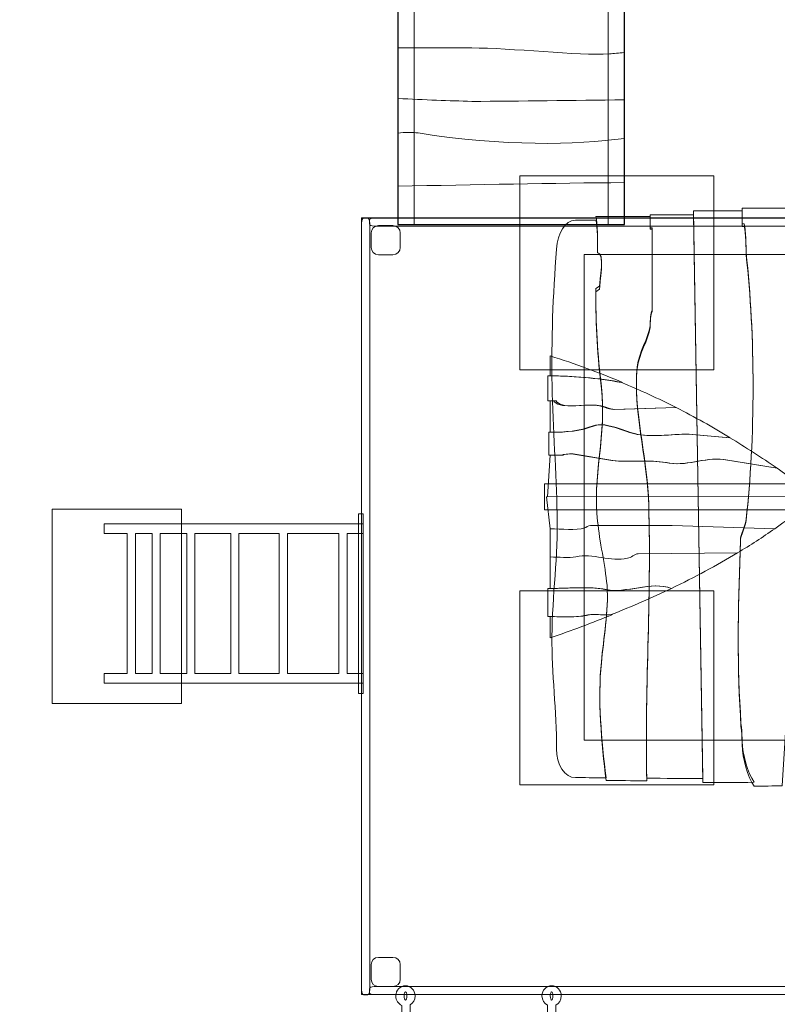
# Model space of a CAD drawing. Units: millimetres. Extents: x -50 to 50, y -51 to 51.
# Drawn here: x -16 to 8, y -31 to 0 of the extents above; entities that cross this region are included whole.
import ezdxf
from ezdxf.lldxf.tags import DXFTag

# ---------------------------------------------------------------- set-up
doc = ezdxf.new("R2010")
doc.units = ezdxf.units.MM
doc.header["$MEASUREMENT"] = 0
doc.layers.add('Ebene 1', color=7, linetype='Continuous')
tags = doc.linetypes.add('New Line1', pattern=[0.4, 0.1, -0.3]).pattern_tags.tags
tags[6:7] = [DXFTag(74, 4), DXFTag(75, 0), DXFTag(340, '0'), DXFTag(46, 1.0), DXFTag(50, 0.0), DXFTag(44, 0.0), DXFTag(45, 0.0)]
tags[4:5] = [DXFTag(74, 4), DXFTag(75, 0), DXFTag(340, '0'), DXFTag(46, 1.0), DXFTag(50, 0.0), DXFTag(44, 0.0), DXFTag(45, 0.0)]
tags = doc.linetypes.add('New Line22', pattern=[1.5, 1, -0.5]).pattern_tags.tags
tags[6:7] = [DXFTag(74, 4), DXFTag(75, 0), DXFTag(340, '0'), DXFTag(46, 1.0), DXFTag(50, 0.0), DXFTag(44, 0.0), DXFTag(45, 0.0)]
tags[4:5] = [DXFTag(74, 4), DXFTag(75, 0), DXFTag(340, '0'), DXFTag(46, 1.0), DXFTag(50, 0.0), DXFTag(44, 0.0), DXFTag(45, 0.0)]
tags = doc.linetypes.add('New Line24', pattern=[1.5, 1, -0.5]).pattern_tags.tags
tags[6:7] = [DXFTag(74, 4), DXFTag(75, 0), DXFTag(340, '0'), DXFTag(46, 1.0), DXFTag(50, 0.0), DXFTag(44, 0.0), DXFTag(45, 0.0)]
tags[4:5] = [DXFTag(74, 4), DXFTag(75, 0), DXFTag(340, '0'), DXFTag(46, 1.0), DXFTag(50, 0.0), DXFTag(44, 0.0), DXFTag(45, 0.0)]
tags = doc.linetypes.add('New Line25', pattern=[1.5, 1, -0.5]).pattern_tags.tags
tags[6:7] = [DXFTag(74, 4), DXFTag(75, 0), DXFTag(340, '0'), DXFTag(46, 1.0), DXFTag(50, 0.0), DXFTag(44, 0.0), DXFTag(45, 0.0)]
tags[4:5] = [DXFTag(74, 4), DXFTag(75, 0), DXFTag(340, '0'), DXFTag(46, 1.0), DXFTag(50, 0.0), DXFTag(44, 0.0), DXFTag(45, 0.0)]
tags = doc.linetypes.add('New Line26', pattern=[1.5, 1, -0.5]).pattern_tags.tags
tags[6:7] = [DXFTag(74, 4), DXFTag(75, 0), DXFTag(340, '0'), DXFTag(46, 1.0), DXFTag(50, 0.0), DXFTag(44, 0.0), DXFTag(45, 0.0)]
tags[4:5] = [DXFTag(74, 4), DXFTag(75, 0), DXFTag(340, '0'), DXFTag(46, 1.0), DXFTag(50, 0.0), DXFTag(44, 0.0), DXFTag(45, 0.0)]

msp = doc.modelspace()

# ---------------------------------------------------------------- linework, layer by layer
at = {"layer": 'Ebene 1', "color": 7, "lineweight": 18}
for points in [[(-3.8135, -6.4146), (-3.3135, -6.4146), (-3.3135, 18.5854), (-3.8135, 18.5854), (-3.8135, -6.4146)], [(2.6865, -6.4146), (3.1865, -6.4146), (3.1865, 18.5854), (2.6865, 18.5854), (2.6865, -6.4146)]]:
    msp.add_lwpolyline(points, close=True, dxfattribs=at)
at = {"layer": 'Ebene 1', "color": 250, "linetype": 'New Line1', "lineweight": 18}
msp.add_open_spline([(-34.0137, 51.2079), (-34.0137, 51.2079), (34.0137, 51.2079), (34.0137, 51.2079), (34.0137, 51.2079), (42.8137, 51.2079), (50.0137, 44.0079), (50.0137, 35.2079), (50.0137, 35.2079), (50.0137, 35.2079), (50.0137, 19.1708), (50.0137, 19.1708), (50.0137, 19.1708), (50.0137, 10.3708), (42.8137, 3.1708), (34.0137, 3.1708), (34.0137, 3.1708), (34.0137, 3.1708), (29.1939, 3.1708), (29.1939, 3.1708), (29.1939, 3.1708), (31.5904, 0.3716), (33.0428, -3.2567), (33.0428, -7.2082), (33.0428, -7.2082), (33.0428, -7.2082), (33.0428, -29.2082), (33.0428, -29.2082), (33.0428, -29.2082), (33.0428, -36.1765), (28.5277, -42.1405), (22.279, -44.3219), (22.279, -44.3219), (19.4909, -48.4102), (14.7971, -51.108), (9.5034, -51.108), (9.5034, -51.108), (9.5034, -51.108), (9.5033, -51.108), (9.5033, -51.108), (9.5033, -51.108), (8.0162, -51.108), (6.5765, -50.8947), (5.2131, -50.4979), (5.2131, -50.4979), (3.7503, -50.9588), (2.1957, -51.208), (0.5858, -51.208), (0.5858, -51.208), (0.5858, -51.208), (-3.2855, -51.208), (-3.2855, -51.208), (-3.2855, -51.208), (-11.8105, -51.208), (-18.7855, -44.233), (-18.7855, -35.708), (-18.7855, -35.708), (-18.7855, -35.708), (-18.7855, -35.1995), (-18.7855, -35.1995), (-18.7855, -35.1995), (-18.9475, -34.8016), (-19.094, -34.3959), (-19.2241, -33.9831), (-19.2241, -33.9831), (-24.3664, -31.4593), (-27.9105, -26.1708), (-27.9105, -20.0606), (-27.9105, -20.0606), (-27.9105, -20.0606), (-27.9105, -16.1892), (-27.9105, -16.1892), (-27.9105, -16.1892), (-27.9105, -10.0538), (-24.3373, -4.7464), (-19.1606, -2.2351), (-19.1606, -2.2351), (-19.0547, -1.9139), (-18.9389, -1.5971), (-18.8135, -1.2851), (-18.8135, -1.2851), (-18.8135, -1.2851), (-18.8135, 3.1708), (-18.8135, 3.1708), (-18.8135, 3.1708), (-18.8135, 3.1708), (-34.0137, 3.1708), (-34.0137, 3.1708), (-34.0137, 3.1708), (-42.8137, 3.1708), (-50.0137, 10.3708), (-50.0137, 19.1708), (-50.0137, 19.1708), (-50.0137, 19.1708), (-50.0137, 35.2079), (-50.0137, 35.2079), (-50.0137, 35.2079), (-50.0137, 44.0079), (-42.8137, 51.2079), (-34.0137, 51.2079)], degree=3, knots=[0, 0, 0, 0, 0.0384615, 0.0384615, 0.0384615, 0.0384615, 0.0769231, 0.0769231, 0.0769231, 0.0769231, 0.1153846, 0.1153846, 0.1153846, 0.1153846, 0.1538462, 0.1538462, 0.1538462, 0.1538462, 0.1923077, 0.1923077, 0.1923077, 0.1923077, 0.2307692, 0.2307692, 0.2307692, 0.2307692, 0.2692308, 0.2692308, 0.2692308, 0.2692308, 0.3076923, 0.3076923, 0.3076923, 0.3076923, 0.3461538, 0.3461538, 0.3461538, 0.3461538, 0.3846154, 0.3846154, 0.3846154, 0.3846154, 0.4230769, 0.4230769, 0.4230769, 0.4230769, 0.4615385, 0.4615385, 0.4615385, 0.4615385, 0.5, 0.5, 0.5, 0.5, 0.5384615, 0.5384615, 0.5384615, 0.5384615, 0.5769231, 0.5769231, 0.5769231, 0.5769231, 0.6153846, 0.6153846, 0.6153846, 0.6153846, 0.6538462, 0.6538462, 0.6538462, 0.6538462, 0.6923077, 0.6923077, 0.6923077, 0.6923077, 0.7307692, 0.7307692, 0.7307692, 0.7307692, 0.7692308, 0.7692308, 0.7692308, 0.7692308, 0.8076923, 0.8076923, 0.8076923, 0.8076923, 0.8461538, 0.8461538, 0.8461538, 0.8461538, 0.8846154, 0.8846154, 0.8846154, 0.8846154, 0.9230769, 0.9230769, 0.9230769, 0.9230769, 1, 1, 1, 1], dxfattribs=at)
at = {"layer": 'Ebene 1', "color": 7}
msp.add_open_spline([(-3.8135, 18.5854), (-3.8135, 18.5854), (3.1865, 18.5854), (3.1865, 18.5854), (3.1865, 18.5854), (3.1865, 18.5854), (3.1865, -6.4146), (3.1865, -6.4146), (3.1865, -6.4146), (3.1865, -6.4146), (-3.8135, -6.4146), (-3.8135, -6.4146), (-3.8135, -6.4146), (-3.8135, -6.4146), (-3.8135, 18.5854), (-3.8135, 18.5854)], degree=3, knots=[0, 0, 0, 0, 0.2, 0.2, 0.2, 0.2, 0.4, 0.4, 0.4, 0.4, 0.6, 0.6, 0.6, 0.6, 1, 1, 1, 1], dxfattribs=at)
at = {"layer": 'Ebene 1', "color": 250, "lineweight": 18}
msp.add_open_spline([(-3.8135, 18.5854), (-3.8135, 18.5854), (3.1865, 18.5854), (3.1865, 18.5854), (3.1865, 18.5854), (3.1865, 18.5854), (3.1865, -6.4146), (3.1865, -6.4146), (3.1865, -6.4146), (3.1865, -6.4146), (-3.8135, -6.4146), (-3.8135, -6.4146), (-3.8135, -6.4146), (-3.8135, -6.4146), (-3.8135, 18.5854), (-3.8135, 18.5854)], degree=3, knots=[0, 0, 0, 0, 0.2, 0.2, 0.2, 0.2, 0.4, 0.4, 0.4, 0.4, 0.6, 0.6, 0.6, 0.6, 1, 1, 1, 1], dxfattribs=at)
at = {"layer": 'Ebene 1', "color": 8, "lineweight": 9}
for points, knots in [([(-3.8135, -0.9593), (-3.0224, -0.9603), (-2.2538, -0.9603), (-1.5312, -0.9603), (-1.5312, -0.9603), (-0.3489, -0.9603), (1.7793, -1.2048), (2.7251, -1.1437), (2.7251, -1.1437), (2.8612, -1.1349), (3.0169, -1.1198), (3.1865, -1.1004)], [0, 0, 0, 0, 0.25, 0.25, 0.25, 0.25, 0.5, 0.5, 0.5, 0.5, 1, 1, 1, 1]), ([(-3.8135, -2.5208), (-2.9921, -2.5616), (-2.2129, -2.5945), (-1.5312, -2.6105), (-1.5312, -2.6105), (-0.0213, -2.6105), (1.6075, -2.5797), (3.1865, -2.5619)], [0, 0, 0, 0, 0.3333333, 0.3333333, 0.3333333, 0.3333333, 1, 1, 1, 1]), ([(-3.8135, -3.5911), (-3.5899, -3.5651), (-3.3775, -3.5578), (-3.1864, -3.5883), (-3.1864, -3.5883), (-0.5458, -4.0107), (1.6911, -3.9566), (3.1865, -3.7575)], [0, 0, 0, 0, 0.3333333, 0.3333333, 0.3333333, 0.3333333, 1, 1, 1, 1])]:
    msp.add_open_spline(points, degree=3, knots=knots, dxfattribs=at)
msp.add_open_spline([(-3.8135, -5.2308), (-1.4341, -5.1869), (0.9934, -5.1356), (3.1865, -5.1206)], degree=3, dxfattribs=at)
at = {"layer": 'Ebene 1', "color": 251, "linetype": 'New Line25', "lineweight": 9}
msp.add_open_spline([(5.9535, -4.9085), (5.9535, -4.9085), (5.9535, -10.9085), (5.9535, -10.9085), (5.9535, -10.9085), (5.9535, -10.9085), (-0.0465, -10.9085), (-0.0465, -10.9085), (-0.0465, -10.9085), (-0.0465, -10.9085), (-0.0465, -4.9085), (-0.0465, -4.9085), (-0.0465, -4.9085), (-0.0465, -4.9085), (5.9535, -4.9085), (5.9535, -4.9085)], degree=3, knots=[0, 0, 0, 0, 0.2, 0.2, 0.2, 0.2, 0.4, 0.4, 0.4, 0.4, 0.6, 0.6, 0.6, 0.6, 1, 1, 1, 1], dxfattribs=at)
at = {"layer": 'Ebene 1', "color": 7, "lineweight": 18}
for points, knots in [([(5.6146, -23.6562), (6.1457, -23.6565), (6.6822, -23.6538), (7.1987, -23.646), (7.1987, -23.646), (7.0054, -23.3533), (6.8313, -22.7879), (6.8313, -22.3842), (6.8313, -22.3842), (6.8313, -22.1419), (6.7733, -21.7381), (6.7733, -21.4959), (6.7733, -21.4959), (6.6571, -19.7192), (6.7152, -17.9426), (6.7733, -16.1659), (6.7733, -16.1659), (6.7733, -16.0045), (6.9474, -15.6815), (6.9474, -15.5199), (6.9474, -15.5199), (7.2377, -13.0973), (7.2377, -9.7863), (6.9474, -7.3637), (6.9474, -7.3637), (6.9474, -7.2022), (6.9474, -6.6368), (6.8893, -6.4753), (6.8893, -6.4753), (6.8893, -6.4753), (6.8313, -6.4753), (6.8313, -6.4753), (6.8313, -6.4753), (6.8313, -6.4753), (6.8313, -5.9916), (6.8313, -5.9916), (6.8313, -5.9916), (6.8313, -5.9916), (5.3218, -5.9916), (5.3218, -5.9916), (5.3218, -5.9916), (5.3218, -5.9916), (5.6146, -23.6562), (5.6146, -23.6562)], [0, 0, 0, 0, 0.0833333, 0.0833333, 0.0833333, 0.0833333, 0.1666667, 0.1666667, 0.1666667, 0.1666667, 0.25, 0.25, 0.25, 0.25, 0.3333333, 0.3333333, 0.3333333, 0.3333333, 0.4166667, 0.4166667, 0.4166667, 0.4166667, 0.5, 0.5, 0.5, 0.5, 0.5833333, 0.5833333, 0.5833333, 0.5833333, 0.6666667, 0.6666667, 0.6666667, 0.6666667, 0.75, 0.75, 0.75, 0.75, 0.8333333, 0.8333333, 0.8333333, 0.8333333, 1, 1, 1, 1]), ([(7.1987, -23.7715), (7.4939, -23.7671), (7.7824, -23.7607), (8.0595, -23.7524), (8.0595, -23.7524), (8.0595, -23.7524), (8.2247, -21.1059), (8.2247, -21.1059), (8.2247, -21.1059), (8.2247, -21.1059), (8.2247, -15.0598), (8.2247, -15.0598), (8.2247, -15.0598), (8.2247, -14.406), (8.4569, -13.5073), (8.4569, -12.8537), (8.4569, -12.8537), (8.4569, -12.8537), (8.4569, -8.2782), (8.4569, -8.2782), (8.4569, -8.2782), (8.4569, -8.1148), (8.3988, -7.7062), (8.3407, -7.6245), (8.3407, -7.6245), (8.3407, -7.216), (8.1666, -6.1539), (8.2247, -5.9095), (8.2247, -5.9095), (8.2247, -5.9095), (6.8313, -5.9095), (6.8313, -5.9095), (6.8313, -5.9095), (6.8313, -5.9095), (6.8313, -6.3989), (6.8313, -6.3989), (6.8313, -6.3989), (6.8313, -6.3989), (6.8893, -6.3989), (6.8893, -6.3989), (6.8893, -6.3989), (6.9474, -6.5623), (6.9474, -7.1343), (6.9474, -7.2978), (6.9474, -7.2978), (7.2377, -9.7488), (7.2377, -13.0987), (6.9474, -15.5499), (6.9474, -15.5499), (6.9474, -15.7133), (6.7733, -16.0402), (6.7733, -16.2035), (6.7733, -16.2035), (6.7152, -18.0011), (6.6571, -19.7986), (6.7733, -21.5962), (6.7733, -21.5962), (6.7733, -21.8412), (6.8313, -22.2498), (6.8313, -22.4949), (6.8313, -22.4949), (6.8313, -22.9033), (7.0054, -23.4753), (7.1987, -23.7715)], [0, 0, 0, 0, 0.0588235, 0.0588235, 0.0588235, 0.0588235, 0.1176471, 0.1176471, 0.1176471, 0.1176471, 0.1764706, 0.1764706, 0.1764706, 0.1764706, 0.2352941, 0.2352941, 0.2352941, 0.2352941, 0.2941176, 0.2941176, 0.2941176, 0.2941176, 0.3529412, 0.3529412, 0.3529412, 0.3529412, 0.4117647, 0.4117647, 0.4117647, 0.4117647, 0.4705882, 0.4705882, 0.4705882, 0.4705882, 0.5294118, 0.5294118, 0.5294118, 0.5294118, 0.5882353, 0.5882353, 0.5882353, 0.5882353, 0.6470588, 0.6470588, 0.6470588, 0.6470588, 0.7058824, 0.7058824, 0.7058824, 0.7058824, 0.7647059, 0.7647059, 0.7647059, 0.7647059, 0.8235294, 0.8235294, 0.8235294, 0.8235294, 0.8823529, 0.8823529, 0.8823529, 0.8823529, 1, 1, 1, 1]), ([(18.0577, -6.2065), (18.0577, -6.2065), (18.0577, -30.2065), (18.0577, -30.2065), (18.0577, -30.2065), (18.0577, -30.2065), (-4.9423, -30.2065), (-4.9423, -30.2065), (-4.9423, -30.2065), (-4.9423, -30.2065), (-4.9423, -6.2065), (-4.9423, -6.2065), (-4.9423, -6.2065), (-4.9423, -6.2065), (18.0577, -6.2065), (18.0577, -6.2065)], [0, 0, 0, 0, 0.2, 0.2, 0.2, 0.2, 0.4, 0.4, 0.4, 0.4, 0.6, 0.6, 0.6, 0.6, 1, 1, 1, 1]), ([(-4.6837, -6.3752), (-4.6837, -6.3752), (-4.6837, -30.0611), (-4.6837, -30.0611), (-4.6837, -30.0611), (-4.6837, -30.1475), (-4.7118, -30.2181), (-4.7462, -30.2181), (-4.7462, -30.2181), (-4.7462, -30.2181), (-4.8712, -30.2181), (-4.8712, -30.2181), (-4.8712, -30.2181), (-4.9055, -30.2181), (-4.9337, -30.1475), (-4.9337, -30.0611), (-4.9337, -30.0611), (-4.9337, -30.0611), (-4.9337, -6.3752), (-4.9337, -6.3752), (-4.9337, -6.3752), (-4.9337, -6.2888), (-4.9055, -6.2182), (-4.8712, -6.2182), (-4.8712, -6.2182), (-4.8712, -6.2182), (-4.7462, -6.2182), (-4.7462, -6.2182), (-4.7462, -6.2182), (-4.7118, -6.2182), (-4.6837, -6.2888), (-4.6837, -6.3752)], [0, 0, 0, 0, 0.1111111, 0.1111111, 0.1111111, 0.1111111, 0.2222222, 0.2222222, 0.2222222, 0.2222222, 0.3333333, 0.3333333, 0.3333333, 0.3333333, 0.4444444, 0.4444444, 0.4444444, 0.4444444, 0.5555556, 0.5555556, 0.5555556, 0.5555556, 0.6666667, 0.6666667, 0.6666667, 0.6666667, 0.7777778, 0.7777778, 0.7777778, 0.7777778, 1, 1, 1, 1]), ([(-4.5481, -6.216), (-4.5481, -6.216), (17.6585, -6.216), (17.6585, -6.216), (17.6585, -6.216), (17.7395, -6.216), (17.8057, -6.244), (17.8057, -6.2785), (17.8057, -6.2785), (17.8057, -6.2785), (17.8057, -6.4034), (17.8057, -6.4034), (17.8057, -6.4034), (17.8057, -6.4378), (17.7395, -6.4659), (17.6585, -6.4659), (17.6585, -6.4659), (17.6585, -6.4659), (-4.5481, -6.4659), (-4.5481, -6.4659), (-4.5481, -6.4659), (-4.6291, -6.4659), (-4.6953, -6.4378), (-4.6953, -6.4034), (-4.6953, -6.4034), (-4.6953, -6.4034), (-4.6953, -6.2785), (-4.6953, -6.2785), (-4.6953, -6.2785), (-4.6953, -6.244), (-4.6291, -6.216), (-4.5481, -6.216)], [0, 0, 0, 0, 0.1111111, 0.1111111, 0.1111111, 0.1111111, 0.2222222, 0.2222222, 0.2222222, 0.2222222, 0.3333333, 0.3333333, 0.3333333, 0.3333333, 0.4444444, 0.4444444, 0.4444444, 0.4444444, 0.5555556, 0.5555556, 0.5555556, 0.5555556, 0.6666667, 0.6666667, 0.6666667, 0.6666667, 0.7777778, 0.7777778, 0.7777778, 0.7777778, 1, 1, 1, 1]), ([(2.303, -6.2839), (2.303, -6.2839), (1.6737, -6.2839), (1.6737, -6.2839), (1.6737, -6.2839), (1.3518, -6.2839), (1.1249, -6.6863), (1.0887, -7.175), (1.0887, -7.175), (0.9801, -8.641), (0.9254, -9.9473), (0.9543, -11.399), (0.9543, -11.399), (0.9798, -12.68), (1.0824, -14.1101), (1.1106, -15.3639), (1.1106, -15.3639), (1.1398, -16.6575), (0.9585, -17.8672), (0.9471, -19.1434), (0.9471, -19.1434), (0.9371, -20.2696), (1.0987, -21.4623), (1.0887, -22.6115), (1.0887, -22.6115), (1.0845, -23.1011), (1.3518, -23.5025), (1.6737, -23.5025), (1.6737, -23.5025), (1.9248, -23.5025), (2.2483, -23.5052), (2.623, -23.5088), (2.623, -23.5088), (2.4771, -22.3677), (2.3609, -21.0273), (2.4771, -19.9234), (2.4771, -19.9234), (2.5351, -19.2139), (2.7092, -18.3465), (2.6513, -17.558), (2.6513, -17.558), (2.5932, -16.9273), (2.419, -16.2176), (2.3609, -15.5869), (2.3609, -15.5869), (2.1868, -14.3254), (2.6513, -12.8274), (2.4771, -11.487), (2.4771, -11.487), (2.3609, -10.5409), (2.3028, -9.5159), (2.3028, -8.4909), (2.3028, -8.4909), (2.3028, -8.4909), (2.419, -8.412), (2.419, -8.412), (2.419, -8.412), (2.419, -8.2543), (2.5932, -7.2926), (2.3609, -7.2926), (2.3609, -7.2926), (2.3609, -7.0561), (2.3609, -6.4409), (2.303, -6.2839)], [0, 0, 0, 0, 0.0588235, 0.0588235, 0.0588235, 0.0588235, 0.1176471, 0.1176471, 0.1176471, 0.1176471, 0.1764706, 0.1764706, 0.1764706, 0.1764706, 0.2352941, 0.2352941, 0.2352941, 0.2352941, 0.2941176, 0.2941176, 0.2941176, 0.2941176, 0.3529412, 0.3529412, 0.3529412, 0.3529412, 0.4117647, 0.4117647, 0.4117647, 0.4117647, 0.4705882, 0.4705882, 0.4705882, 0.4705882, 0.5294118, 0.5294118, 0.5294118, 0.5294118, 0.5882353, 0.5882353, 0.5882353, 0.5882353, 0.6470588, 0.6470588, 0.6470588, 0.6470588, 0.7058824, 0.7058824, 0.7058824, 0.7058824, 0.7647059, 0.7647059, 0.7647059, 0.7647059, 0.8235294, 0.8235294, 0.8235294, 0.8235294, 0.8823529, 0.8823529, 0.8823529, 0.8823529, 1, 1, 1, 1]), ([(2.623, -23.5901), (2.9976, -23.5939), (3.4235, -23.5988), (3.8794, -23.6029), (3.8794, -23.6029), (3.8123, -20.6805), (4.0446, -17.729), (3.9285, -14.8573), (3.9285, -14.8573), (3.8704, -13.5809), (3.464, -12.145), (3.5802, -10.8688), (3.5802, -10.8688), (3.6381, -10.3901), (3.9285, -9.9912), (3.9866, -9.5924), (3.9866, -9.5924), (3.9866, -9.4328), (3.9866, -9.1935), (4.0446, -9.1137), (4.0446, -9.1137), (4.0446, -9.1137), (4.0446, -6.6408), (4.0446, -6.6408), (4.0446, -6.6408), (4.0446, -6.6408), (4.0446, -6.5611), (4.0446, -6.5611), (4.0446, -6.5611), (4.0446, -6.5611), (3.9866, -6.5611), (3.9866, -6.5611), (3.9866, -6.5611), (3.9866, -6.5611), (3.9866, -6.1629), (3.9866, -6.1629), (3.9866, -6.1629), (3.9866, -6.1629), (2.303, -6.1629), (2.303, -6.1629), (2.303, -6.1629), (2.3609, -6.3218), (2.3609, -7.0397), (2.3609, -7.279), (2.3609, -7.279), (2.5932, -7.279), (2.419, -8.1565), (2.419, -8.316), (2.419, -8.316), (2.419, -8.316), (2.3028, -8.3958), (2.3028, -8.3958), (2.3028, -8.3958), (2.3028, -9.4328), (2.3609, -10.4699), (2.4771, -11.4271), (2.4771, -11.4271), (2.6513, -12.7832), (2.1868, -14.2988), (2.3609, -15.5752), (2.3609, -15.5752), (2.419, -16.2133), (2.5932, -16.9313), (2.6513, -17.5694), (2.6513, -17.5694), (2.7092, -18.3671), (2.5351, -19.2447), (2.4771, -19.9626), (2.4771, -19.9626), (2.3609, -21.0794), (2.4771, -22.4355), (2.623, -23.5901)], [0, 0, 0, 0, 0.0526316, 0.0526316, 0.0526316, 0.0526316, 0.1052632, 0.1052632, 0.1052632, 0.1052632, 0.1578947, 0.1578947, 0.1578947, 0.1578947, 0.2105263, 0.2105263, 0.2105263, 0.2105263, 0.2631579, 0.2631579, 0.2631579, 0.2631579, 0.3157895, 0.3157895, 0.3157895, 0.3157895, 0.3684211, 0.3684211, 0.3684211, 0.3684211, 0.4210526, 0.4210526, 0.4210526, 0.4210526, 0.4736842, 0.4736842, 0.4736842, 0.4736842, 0.5263158, 0.5263158, 0.5263158, 0.5263158, 0.5789474, 0.5789474, 0.5789474, 0.5789474, 0.6315789, 0.6315789, 0.6315789, 0.6315789, 0.6842105, 0.6842105, 0.6842105, 0.6842105, 0.7368421, 0.7368421, 0.7368421, 0.7368421, 0.7894737, 0.7894737, 0.7894737, 0.7894737, 0.8421053, 0.8421053, 0.8421053, 0.8421053, 0.8947368, 0.8947368, 0.8947368, 0.8947368, 1, 1, 1, 1]), ([(3.8794, -23.5208), (4.4266, -23.5257), (5.0172, -23.5299), (5.6146, -23.5301), (5.6146, -23.5301), (5.6146, -23.5301), (5.3218, -6.1209), (5.3218, -6.1209), (5.3218, -6.1209), (5.3218, -6.1209), (3.9866, -6.1209), (3.9866, -6.1209), (3.9866, -6.1209), (3.9866, -6.1209), (3.9866, -6.5182), (3.9866, -6.5182), (3.9866, -6.5182), (3.9866, -6.5182), (4.0446, -6.5182), (4.0446, -6.5182), (4.0446, -6.5182), (4.0446, -6.5182), (4.0446, -6.5976), (4.0446, -6.5976), (4.0446, -6.5976), (4.0446, -6.5976), (4.0446, -9.0649), (4.0446, -9.0649), (4.0446, -9.0649), (3.9866, -9.1445), (3.9866, -9.3833), (3.9866, -9.5425), (3.9866, -9.5425), (3.9285, -9.9403), (3.6381, -10.3383), (3.5802, -10.8159), (3.5802, -10.8159), (3.464, -12.0892), (3.8704, -13.5218), (3.9285, -14.7952), (3.9285, -14.7952), (4.0446, -17.6604), (3.8123, -20.6051), (3.8794, -23.5208)], [0, 0, 0, 0, 0.0833333, 0.0833333, 0.0833333, 0.0833333, 0.1666667, 0.1666667, 0.1666667, 0.1666667, 0.25, 0.25, 0.25, 0.25, 0.3333333, 0.3333333, 0.3333333, 0.3333333, 0.4166667, 0.4166667, 0.4166667, 0.4166667, 0.5, 0.5, 0.5, 0.5, 0.5833333, 0.5833333, 0.5833333, 0.5833333, 0.6666667, 0.6666667, 0.6666667, 0.6666667, 0.75, 0.75, 0.75, 0.75, 0.8333333, 0.8333333, 0.8333333, 0.8333333, 1, 1, 1, 1]), ([(-3.7398, -6.673), (-3.7398, -6.673), (-3.7398, -7.123), (-3.7398, -7.123), (-3.7398, -7.123), (-3.7398, -7.2468), (-3.8409, -7.3479), (-3.9648, -7.3479), (-3.9648, -7.3479), (-3.9648, -7.3479), (-4.4148, -7.3479), (-4.4148, -7.3479), (-4.4148, -7.3479), (-4.5386, -7.3479), (-4.6397, -7.2468), (-4.6397, -7.123), (-4.6397, -7.123), (-4.6397, -7.123), (-4.6397, -6.673), (-4.6397, -6.673), (-4.6397, -6.673), (-4.6397, -6.5491), (-4.5386, -6.448), (-4.4148, -6.448), (-4.4148, -6.448), (-4.4148, -6.448), (-3.9648, -6.448), (-3.9648, -6.448), (-3.9648, -6.448), (-3.8409, -6.448), (-3.7398, -6.5491), (-3.7398, -6.673)], [0, 0, 0, 0, 0.1111111, 0.1111111, 0.1111111, 0.1111111, 0.2222222, 0.2222222, 0.2222222, 0.2222222, 0.3333333, 0.3333333, 0.3333333, 0.3333333, 0.4444444, 0.4444444, 0.4444444, 0.4444444, 0.5555556, 0.5555556, 0.5555556, 0.5555556, 0.6666667, 0.6666667, 0.6666667, 0.6666667, 0.7777778, 0.7777778, 0.7777778, 0.7777778, 1, 1, 1, 1]), ([(0.8974, -11.0917), (0.8974, -11.0917), (0.8974, -10.4748), (0.8974, -10.4748), (0.8974, -10.4748), (1.6643, -10.7164), (2.4076, -10.9902), (3.132, -11.2965), (3.132, -11.2965), (2.3808, -11.1587), (1.5694, -11.0917), (0.8974, -11.0917)], [0, 0, 0, 0, 0.25, 0.25, 0.25, 0.25, 0.5, 0.5, 0.5, 0.5, 1, 1, 1, 1]), ([(3.0982, -11.2965), (3.673, -11.5348), (4.2363, -11.7927), (4.7901, -12.0705), (4.7901, -12.0705), (4.7901, -12.0705), (2.853, -12.1302), (2.853, -12.1302), (2.853, -12.1302), (2.6996, -12.1302), (2.4543, -11.9962), (2.2703, -11.9962), (2.2703, -11.9962), (1.933, -11.9627), (1.289, -12.1302), (1.013, -11.8957), (1.013, -11.8957), (1.013, -11.8957), (1.013, -11.8622), (1.013, -11.8622), (1.013, -11.8622), (1.013, -11.8622), (0.818, -11.8622), (0.818, -11.8622), (0.818, -11.8622), (0.818, -11.8622), (0.818, -11.0917), (0.818, -11.0917), (0.818, -11.0917), (1.5037, -11.0917), (2.3316, -11.1587), (3.0982, -11.2965)], [0, 0, 0, 0, 0.1111111, 0.1111111, 0.1111111, 0.1111111, 0.2222222, 0.2222222, 0.2222222, 0.2222222, 0.3333333, 0.3333333, 0.3333333, 0.3333333, 0.4444444, 0.4444444, 0.4444444, 0.4444444, 0.5555556, 0.5555556, 0.5555556, 0.5555556, 0.6666667, 0.6666667, 0.6666667, 0.6666667, 0.7777778, 0.7777778, 0.7777778, 0.7777778, 1, 1, 1, 1]), ([(4.7901, -12.0705), (5.354, -12.3592), (5.908, -12.6694), (6.4545, -13.0013), (6.4545, -13.0013), (6.4545, -13.0013), (5.2959, -12.9007), (5.2959, -12.9007), (5.2959, -12.9007), (4.7549, -12.8672), (4.1238, -13.0012), (3.6129, -12.9007), (3.6129, -12.9007), (3.2223, -12.8337), (2.6513, -12.4987), (2.2606, -12.6327), (2.2606, -12.6327), (1.8398, -12.8002), (1.4191, -12.8337), (0.8974, -12.8337), (0.8974, -12.8337), (0.8974, -12.8337), (0.8974, -11.8622), (0.8974, -11.8622), (0.8974, -11.8622), (0.8974, -11.8622), (1.0885, -11.8622), (1.0885, -11.8622), (1.0885, -11.8622), (1.0885, -11.8622), (1.0885, -11.8957), (1.0885, -11.8957), (1.0885, -11.8957), (1.359, -12.1302), (1.9901, -11.9627), (2.3207, -11.9962), (2.3207, -11.9962), (2.501, -11.9962), (2.7414, -12.1302), (2.8917, -12.1302), (2.8917, -12.1302), (2.8917, -12.1302), (4.7901, -12.0705), (4.7901, -12.0705)], [0, 0, 0, 0, 0.0833333, 0.0833333, 0.0833333, 0.0833333, 0.1666667, 0.1666667, 0.1666667, 0.1666667, 0.25, 0.25, 0.25, 0.25, 0.3333333, 0.3333333, 0.3333333, 0.3333333, 0.4166667, 0.4166667, 0.4166667, 0.4166667, 0.5, 0.5, 0.5, 0.5, 0.5833333, 0.5833333, 0.5833333, 0.5833333, 0.6666667, 0.6666667, 0.6666667, 0.6666667, 0.75, 0.75, 0.75, 0.75, 0.8333333, 0.8333333, 0.8333333, 0.8333333, 1, 1, 1, 1]), ([(6.4443, -13.0013), (6.9374, -13.2987), (7.4246, -13.6137), (7.9076, -13.9463), (7.9076, -13.9463), (7.9076, -13.9463), (6.246, -13.6712), (6.246, -13.6712), (6.246, -13.6712), (5.6407, -13.6042), (5.0657, -13.9057), (4.4604, -13.7717), (4.4604, -13.7717), (3.9459, -13.6712), (3.3406, -13.7717), (2.7958, -13.7047), (2.7958, -13.7047), (2.7958, -13.7047), (1.555, -13.5037), (1.555, -13.5037), (1.555, -13.5037), (1.5247, -13.5037), (1.2524, -13.5037), (1.2524, -13.5372), (1.2524, -13.5372), (1.2524, -13.5372), (0.8481, -13.5372), (0.8481, -13.5372), (0.8481, -13.5372), (0.8481, -13.5372), (0.8481, -12.8337), (0.8481, -12.8337), (0.8481, -12.8337), (1.3734, -12.8337), (1.7971, -12.8002), (2.2208, -12.6327), (2.2208, -12.6327), (2.6143, -12.4987), (3.1893, -12.8337), (3.5827, -12.9007), (3.5827, -12.9007), (4.0972, -13.0012), (4.7328, -12.8672), (5.2775, -12.9007), (5.2775, -12.9007), (5.2775, -12.9007), (6.4443, -13.0013), (6.4443, -13.0013)], [0, 0, 0, 0, 0.0769231, 0.0769231, 0.0769231, 0.0769231, 0.1538462, 0.1538462, 0.1538462, 0.1538462, 0.2307692, 0.2307692, 0.2307692, 0.2307692, 0.3076923, 0.3076923, 0.3076923, 0.3076923, 0.3846154, 0.3846154, 0.3846154, 0.3846154, 0.4615385, 0.4615385, 0.4615385, 0.4615385, 0.5384615, 0.5384615, 0.5384615, 0.5384615, 0.6153846, 0.6153846, 0.6153846, 0.6153846, 0.6923077, 0.6923077, 0.6923077, 0.6923077, 0.7692308, 0.7692308, 0.7692308, 0.7692308, 0.8461538, 0.8461538, 0.8461538, 0.8461538, 1, 1, 1, 1]), ([(7.9076, -13.9463), (8.3136, -14.2278), (8.7167, -14.5221), (9.1178, -14.8291), (9.1178, -14.8291), (9.1178, -14.8291), (9.1356, -14.8197), (9.1356, -14.8197), (9.1356, -14.8197), (9.1356, -14.8197), (0.8073, -14.8291), (0.8073, -14.8291), (0.8073, -14.8291), (0.8073, -14.8291), (0.8974, -13.5372), (0.8974, -13.5372), (0.8974, -13.5372), (0.8974, -13.5372), (1.2989, -13.5372), (1.2989, -13.5372), (1.2989, -13.5372), (1.2989, -13.5037), (1.5694, -13.5037), (1.5994, -13.5037), (1.5994, -13.5037), (1.5994, -13.5037), (2.8316, -13.7047), (2.8316, -13.7047), (2.8316, -13.7047), (3.3725, -13.7717), (3.9736, -13.6712), (4.4845, -13.7717), (4.4845, -13.7717), (5.0855, -13.9057), (5.6565, -13.6042), (6.2576, -13.6712), (6.2576, -13.6712), (6.2576, -13.6712), (7.9076, -13.9463), (7.9076, -13.9463)], [0, 0, 0, 0, 0.0909091, 0.0909091, 0.0909091, 0.0909091, 0.1818182, 0.1818182, 0.1818182, 0.1818182, 0.2727273, 0.2727273, 0.2727273, 0.2727273, 0.3636364, 0.3636364, 0.3636364, 0.3636364, 0.4545455, 0.4545455, 0.4545455, 0.4545455, 0.5454545, 0.5454545, 0.5454545, 0.5454545, 0.6363636, 0.6363636, 0.6363636, 0.6363636, 0.7272727, 0.7272727, 0.7272727, 0.7272727, 0.8181818, 0.8181818, 0.8181818, 0.8181818, 1, 1, 1, 1]), ([(9.1356, -14.6496), (9.1356, -14.6496), (9.1356, -15.0082), (9.1356, -15.0082), (9.1356, -15.0082), (9.1356, -15.0082), (8.7232, -15.2291), (8.7232, -15.2291), (8.7232, -15.2291), (8.7232, -15.2291), (0.7208, -15.2291), (0.7208, -15.2291), (0.7208, -15.2291), (0.7208, -15.2291), (0.7208, -14.4291), (0.7208, -14.4291), (0.7208, -14.4291), (0.7208, -14.4291), (8.7636, -14.4291), (8.7636, -14.4291), (8.7636, -14.4291), (8.7636, -14.4291), (9.1356, -14.6496), (9.1356, -14.6496)], [0, 0, 0, 0, 0.1428571, 0.1428571, 0.1428571, 0.1428571, 0.2857143, 0.2857143, 0.2857143, 0.2857143, 0.4285714, 0.4285714, 0.4285714, 0.4285714, 0.5714286, 0.5714286, 0.5714286, 0.5714286, 0.7142857, 0.7142857, 0.7142857, 0.7142857, 1, 1, 1, 1]), ([(0.8974, -15.8151), (0.8974, -15.8151), (0.7772, -14.8291), (0.7772, -14.8291), (0.7772, -14.8291), (0.7772, -14.8291), (9.1356, -14.8197), (9.1356, -14.8197), (9.1356, -14.8197), (8.725, -15.1656), (8.2906, -15.497), (7.8347, -15.8143), (7.8347, -15.8143), (7.8347, -15.8143), (4.6648, -15.7147), (4.6648, -15.7147), (4.6648, -15.7147), (4.6648, -15.7147), (2.1404, -15.7147), (2.1404, -15.7147), (2.1404, -15.7147), (2.0803, -15.7147), (1.9901, -15.7817), (1.96, -15.7817), (1.96, -15.7817), (1.6896, -15.8822), (1.2388, -15.8152), (0.8974, -15.8151)], [0, 0, 0, 0, 0.125, 0.125, 0.125, 0.125, 0.25, 0.25, 0.25, 0.25, 0.375, 0.375, 0.375, 0.375, 0.5, 0.5, 0.5, 0.5, 0.625, 0.625, 0.625, 0.625, 0.75, 0.75, 0.75, 0.75, 1, 1, 1, 1]), ([(-5.0319, -15.3559), (-5.0319, -15.3559), (-4.8819, -15.3559), (-4.8819, -15.3559), (-4.8819, -15.3559), (-4.8819, -15.3559), (-4.8819, -20.906), (-4.8819, -20.906), (-4.8819, -20.906), (-4.8819, -20.906), (-5.0319, -20.906), (-5.0319, -20.906), (-5.0319, -20.906), (-5.0319, -20.906), (-5.0319, -15.3559), (-5.0319, -15.3559)], [0, 0, 0, 0, 0.2, 0.2, 0.2, 0.2, 0.4, 0.4, 0.4, 0.4, 0.6, 0.6, 0.6, 0.6, 1, 1, 1, 1]), ([(-12.8872, -20.2837), (-12.8872, -20.2837), (-12.1762, -20.2837), (-12.1762, -20.2837), (-12.1762, -20.2837), (-12.1762, -20.2837), (-12.1762, -15.9661), (-12.1762, -15.9661), (-12.1762, -15.9661), (-12.1762, -15.9661), (-12.8872, -15.9661), (-12.8872, -15.9661), (-12.8872, -15.9661), (-12.8872, -15.9661), (-12.8872, -15.6661), (-12.8872, -15.6661), (-12.8872, -15.6661), (-12.8872, -15.6661), (-4.8871, -15.6661), (-4.8871, -15.6661), (-4.8871, -15.6661), (-4.8871, -15.6661), (-4.8871, -15.9661), (-4.8871, -15.9661), (-4.8871, -15.9661), (-4.8871, -15.9661), (-5.3858, -15.9661), (-5.3858, -15.9661), (-5.3858, -15.9661), (-5.3858, -15.9661), (-5.3858, -20.2837), (-5.3858, -20.2837), (-5.3858, -20.2837), (-5.3858, -20.2837), (-4.8871, -20.2837), (-4.8871, -20.2837), (-4.8871, -20.2837), (-4.8871, -20.2837), (-4.8871, -20.5838), (-4.8871, -20.5838), (-4.8871, -20.5838), (-4.8871, -20.5838), (-12.8872, -20.5838), (-12.8872, -20.5838), (-12.8872, -20.5838), (-12.8872, -20.5838), (-12.8872, -20.2837), (-12.8872, -20.2837)], [0, 0, 0, 0, 0.0769231, 0.0769231, 0.0769231, 0.0769231, 0.1538462, 0.1538462, 0.1538462, 0.1538462, 0.2307692, 0.2307692, 0.2307692, 0.2307692, 0.3076923, 0.3076923, 0.3076923, 0.3076923, 0.3846154, 0.3846154, 0.3846154, 0.3846154, 0.4615385, 0.4615385, 0.4615385, 0.4615385, 0.5384615, 0.5384615, 0.5384615, 0.5384615, 0.6153846, 0.6153846, 0.6153846, 0.6153846, 0.6923077, 0.6923077, 0.6923077, 0.6923077, 0.7692308, 0.7692308, 0.7692308, 0.7692308, 0.8461538, 0.8461538, 0.8461538, 0.8461538, 1, 1, 1, 1]), ([(0.8974, -16.6862), (0.8974, -16.6862), (0.8974, -15.8151), (0.8974, -15.8151), (0.8974, -15.8151), (1.2388, -15.8152), (1.6896, -15.8822), (1.96, -15.7817), (1.96, -15.7817), (1.9901, -15.7817), (2.0803, -15.7147), (2.1404, -15.7147), (2.1404, -15.7147), (2.1404, -15.7147), (4.6648, -15.7147), (4.6648, -15.7147), (4.6648, -15.7147), (4.6648, -15.7147), (7.8347, -15.8143), (7.8347, -15.8143), (7.8347, -15.8143), (7.4643, -16.072), (7.0797, -16.3205), (6.6823, -16.5599), (6.6823, -16.5599), (6.6823, -16.5599), (3.6129, -16.5857), (3.6129, -16.5857), (3.6129, -16.5857), (3.4927, -16.5857), (3.4026, -16.7197), (3.2824, -16.7197), (3.2824, -16.7197), (2.7715, -16.8537), (2.2005, -16.5522), (1.6896, -16.6862), (1.6896, -16.6862), (1.4792, -16.7197), (1.1486, -16.6862), (0.8974, -16.6862)], [0, 0, 0, 0, 0.0909091, 0.0909091, 0.0909091, 0.0909091, 0.1818182, 0.1818182, 0.1818182, 0.1818182, 0.2727273, 0.2727273, 0.2727273, 0.2727273, 0.3636364, 0.3636364, 0.3636364, 0.3636364, 0.4545455, 0.4545455, 0.4545455, 0.4545455, 0.5454545, 0.5454545, 0.5454545, 0.5454545, 0.6363636, 0.6363636, 0.6363636, 0.6363636, 0.7272727, 0.7272727, 0.7272727, 0.7272727, 0.8181818, 0.8181818, 0.8181818, 0.8181818, 1, 1, 1, 1]), ([(-11.4061, -15.9661), (-11.4061, -15.9661), (-11.9262, -15.9661), (-11.9262, -15.9661), (-11.9262, -15.9661), (-11.9262, -15.9661), (-11.9262, -20.2837), (-11.9262, -20.2837), (-11.9262, -20.2837), (-11.9262, -20.2837), (-11.4061, -20.2837), (-11.4061, -20.2837), (-11.4061, -20.2837), (-11.4061, -20.2837), (-11.4061, -15.9661), (-11.4061, -15.9661)], [0, 0, 0, 0, 0.2, 0.2, 0.2, 0.2, 0.4, 0.4, 0.4, 0.4, 0.6, 0.6, 0.6, 0.6, 1, 1, 1, 1]), ([(-10.3408, -15.9661), (-10.3408, -15.9661), (-11.1561, -15.9661), (-11.1561, -15.9661), (-11.1561, -15.9661), (-11.1561, -15.9661), (-11.1561, -20.2837), (-11.1561, -20.2837), (-11.1561, -20.2837), (-11.1561, -20.2837), (-10.3408, -20.2837), (-10.3408, -20.2837), (-10.3408, -20.2837), (-10.3408, -20.2837), (-10.3408, -15.9661), (-10.3408, -15.9661)], [0, 0, 0, 0, 0.2, 0.2, 0.2, 0.2, 0.4, 0.4, 0.4, 0.4, 0.6, 0.6, 0.6, 0.6, 1, 1, 1, 1]), ([(-8.9751, -15.9661), (-8.9751, -15.9661), (-10.0908, -15.9661), (-10.0908, -15.9661), (-10.0908, -15.9661), (-10.0908, -15.9661), (-10.0908, -20.2837), (-10.0908, -20.2837), (-10.0908, -20.2837), (-10.0908, -20.2837), (-8.9751, -20.2837), (-8.9751, -20.2837), (-8.9751, -20.2837), (-8.9751, -20.2837), (-8.9751, -15.9661), (-8.9751, -15.9661)], [0, 0, 0, 0, 0.2, 0.2, 0.2, 0.2, 0.4, 0.4, 0.4, 0.4, 0.6, 0.6, 0.6, 0.6, 1, 1, 1, 1]), ([(-7.478, -15.9661), (-7.478, -15.9661), (-8.7251, -15.9661), (-8.7251, -15.9661), (-8.7251, -15.9661), (-8.7251, -15.9661), (-8.7251, -20.2837), (-8.7251, -20.2837), (-8.7251, -20.2837), (-8.7251, -20.2837), (-7.478, -20.2837), (-7.478, -20.2837), (-7.478, -20.2837), (-7.478, -20.2837), (-7.478, -15.9661), (-7.478, -15.9661)], [0, 0, 0, 0, 0.2, 0.2, 0.2, 0.2, 0.4, 0.4, 0.4, 0.4, 0.6, 0.6, 0.6, 0.6, 1, 1, 1, 1]), ([(-5.6359, -15.9661), (-5.6359, -15.9661), (-7.228, -15.9661), (-7.228, -15.9661), (-7.228, -15.9661), (-7.228, -15.9661), (-7.228, -20.2837), (-7.228, -20.2837), (-7.228, -20.2837), (-7.228, -20.2837), (-5.6359, -20.2837), (-5.6359, -20.2837), (-5.6359, -20.2837), (-5.6359, -20.2837), (-5.6359, -15.9661), (-5.6359, -15.9661)], [0, 0, 0, 0, 0.2, 0.2, 0.2, 0.2, 0.4, 0.4, 0.4, 0.4, 0.6, 0.6, 0.6, 0.6, 1, 1, 1, 1]), ([(0.8974, -17.6577), (0.8974, -17.6577), (0.8974, -16.6862), (0.8974, -16.6862), (0.8974, -16.6862), (1.1486, -16.6862), (1.4792, -16.7197), (1.6896, -16.6862), (1.6896, -16.6862), (2.2005, -16.5522), (2.7715, -16.8537), (3.2824, -16.7197), (3.2824, -16.7197), (3.4026, -16.7197), (3.4927, -16.5857), (3.6129, -16.5857), (3.6129, -16.5857), (3.6129, -16.5857), (6.6823, -16.5599), (6.6823, -16.5599), (6.6823, -16.5599), (6.0364, -16.949), (5.3565, -17.3143), (4.6484, -17.6566), (4.6484, -17.6566), (4.0036, -17.4232), (3.2824, -17.8252), (2.6212, -17.6912), (2.6212, -17.6912), (2.1103, -17.5907), (1.4792, -17.6577), (0.8974, -17.6577)], [0, 0, 0, 0, 0.1111111, 0.1111111, 0.1111111, 0.1111111, 0.2222222, 0.2222222, 0.2222222, 0.2222222, 0.3333333, 0.3333333, 0.3333333, 0.3333333, 0.4444444, 0.4444444, 0.4444444, 0.4444444, 0.5555556, 0.5555556, 0.5555556, 0.5555556, 0.6666667, 0.6666667, 0.6666667, 0.6666667, 0.7777778, 0.7777778, 0.7777778, 0.7777778, 1, 1, 1, 1]), ([(0.818, -18.5287), (0.818, -18.5287), (0.818, -17.6577), (0.818, -17.6577), (0.818, -17.6577), (1.4121, -17.6577), (2.0566, -17.5907), (2.5783, -17.6912), (2.5783, -17.6912), (3.2534, -17.8252), (3.99, -17.4232), (4.6484, -17.6566), (4.6484, -17.6566), (4.0457, -17.9419), (3.423, -18.2114), (2.7835, -18.4657), (2.7835, -18.4657), (2.4555, -18.4952), (2.21, -18.4282), (1.9645, -18.4952), (1.9645, -18.4952), (1.6576, -18.5622), (1.1666, -18.5287), (0.818, -18.5287)], [0, 0, 0, 0, 0.1428571, 0.1428571, 0.1428571, 0.1428571, 0.2857143, 0.2857143, 0.2857143, 0.2857143, 0.4285714, 0.4285714, 0.4285714, 0.4285714, 0.5714286, 0.5714286, 0.5714286, 0.5714286, 0.7142857, 0.7142857, 0.7142857, 0.7142857, 1, 1, 1, 1]), ([(2.8222, -18.4657), (2.1959, -18.72), (1.5532, -18.9591), (0.8974, -19.1835), (0.8974, -19.1835), (0.8974, -19.1835), (0.8974, -18.5287), (0.8974, -18.5287), (0.8974, -18.5287), (1.2388, -18.5287), (1.7196, -18.5622), (2.0201, -18.4952), (2.0201, -18.4952), (2.2606, -18.4282), (2.501, -18.4952), (2.8222, -18.4657)], [0, 0, 0, 0, 0.2, 0.2, 0.2, 0.2, 0.4, 0.4, 0.4, 0.4, 0.6, 0.6, 0.6, 0.6, 1, 1, 1, 1]), ([(-3.7398, -29.2805), (-3.7398, -29.2805), (-3.7398, -29.7305), (-3.7398, -29.7305), (-3.7398, -29.7305), (-3.7398, -29.8543), (-3.8409, -29.9554), (-3.9648, -29.9554), (-3.9648, -29.9554), (-3.9648, -29.9554), (-4.4148, -29.9554), (-4.4148, -29.9554), (-4.4148, -29.9554), (-4.5386, -29.9554), (-4.6397, -29.8543), (-4.6397, -29.7305), (-4.6397, -29.7305), (-4.6397, -29.7305), (-4.6397, -29.2805), (-4.6397, -29.2805), (-4.6397, -29.2805), (-4.6397, -29.1566), (-4.5386, -29.0555), (-4.4148, -29.0555), (-4.4148, -29.0555), (-4.4148, -29.0555), (-3.9648, -29.0555), (-3.9648, -29.0555), (-3.9648, -29.0555), (-3.8409, -29.0555), (-3.7398, -29.1566), (-3.7398, -29.2805)], [0, 0, 0, 0, 0.1111111, 0.1111111, 0.1111111, 0.1111111, 0.2222222, 0.2222222, 0.2222222, 0.2222222, 0.3333333, 0.3333333, 0.3333333, 0.3333333, 0.4444444, 0.4444444, 0.4444444, 0.4444444, 0.5555556, 0.5555556, 0.5555556, 0.5555556, 0.6666667, 0.6666667, 0.6666667, 0.6666667, 0.7777778, 0.7777778, 0.7777778, 0.7777778, 1, 1, 1, 1]), ([(-4.5481, -29.9565), (-4.5481, -29.9565), (17.6585, -29.9565), (17.6585, -29.9565), (17.6585, -29.9565), (17.7395, -29.9565), (17.8057, -29.9846), (17.8057, -30.019), (17.8057, -30.019), (17.8057, -30.019), (17.8057, -30.144), (17.8057, -30.144), (17.8057, -30.144), (17.8057, -30.1784), (17.7395, -30.2065), (17.6585, -30.2065), (17.6585, -30.2065), (17.6585, -30.2065), (-4.5481, -30.2065), (-4.5481, -30.2065), (-4.5481, -30.2065), (-4.6291, -30.2065), (-4.6953, -30.1784), (-4.6953, -30.144), (-4.6953, -30.144), (-4.6953, -30.144), (-4.6953, -30.019), (-4.6953, -30.019), (-4.6953, -30.019), (-4.6953, -29.9846), (-4.6291, -29.9565), (-4.5481, -29.9565)], [0, 0, 0, 0, 0.1111111, 0.1111111, 0.1111111, 0.1111111, 0.2222222, 0.2222222, 0.2222222, 0.2222222, 0.3333333, 0.3333333, 0.3333333, 0.3333333, 0.4444444, 0.4444444, 0.4444444, 0.4444444, 0.5555556, 0.5555556, 0.5555556, 0.5555556, 0.6666667, 0.6666667, 0.6666667, 0.6666667, 0.7777778, 0.7777778, 0.7777778, 0.7777778, 1, 1, 1, 1]), ([(-3.4313, -30.5215), (-3.4313, -30.5215), (-3.4313, -35.7537), (-3.4313, -35.7537), (-3.4313, -35.7537), (-3.4313, -35.7537), (-3.4313, -35.8771), (-3.4313, -35.8771), (-3.4313, -35.8771), (-3.4313, -35.8771), (-3.6905, -35.8771), (-3.6905, -35.8771), (-3.6905, -35.8771), (-3.6905, -35.8771), (-3.6905, -35.7264), (-3.6905, -35.7264), (-3.6905, -35.7264), (-3.6905, -35.7264), (-3.6905, -30.5402), (-3.6905, -30.5402), (-3.6905, -30.5402), (-3.7997, -30.4934), (-3.8769, -30.3799), (-3.8769, -30.2472), (-3.8769, -30.2472), (-3.8769, -30.0728), (-3.7436, -29.9313), (-3.5792, -29.9313), (-3.5792, -29.9313), (-3.4148, -29.9313), (-3.2815, -30.0728), (-3.2815, -30.2472), (-3.2815, -30.2472), (-3.2815, -30.3647), (-3.3416, -30.467), (-3.4313, -30.5215)], [0, 0, 0, 0, 0.1, 0.1, 0.1, 0.1, 0.2, 0.2, 0.2, 0.2, 0.3, 0.3, 0.3, 0.3, 0.4, 0.4, 0.4, 0.4, 0.5, 0.5, 0.5, 0.5, 0.6, 0.6, 0.6, 0.6, 0.7, 0.7, 0.7, 0.7, 0.8, 0.8, 0.8, 0.8, 1, 1, 1, 1]), ([(0.9387, -29.9313), (1.1031, -29.9313), (1.2364, -30.0728), (1.2364, -30.2472), (1.2364, -30.2472), (1.2364, -30.3711), (1.1689, -30.4782), (1.0711, -30.53), (1.0711, -30.53), (1.0711, -30.53), (1.0711, -35.74), (1.0711, -35.74), (1.0711, -35.74), (1.0711, -35.74), (1.0711, -35.8771), (1.0711, -35.8771), (1.0711, -35.8771), (1.0711, -35.8771), (0.8119, -35.8771), (0.8119, -35.8771), (0.8119, -35.8771), (0.8119, -35.8771), (0.8119, -35.7537), (0.8119, -35.7537), (0.8119, -35.7537), (0.8119, -35.7537), (0.8119, -30.5329), (0.8119, -30.5329), (0.8119, -30.5329), (0.711, -30.4823), (0.641, -30.3735), (0.641, -30.2472), (0.641, -30.2472), (0.641, -30.0728), (0.7743, -29.9313), (0.9387, -29.9313)], [0, 0, 0, 0, 0.1, 0.1, 0.1, 0.1, 0.2, 0.2, 0.2, 0.2, 0.3, 0.3, 0.3, 0.3, 0.4, 0.4, 0.4, 0.4, 0.5, 0.5, 0.5, 0.5, 0.6, 0.6, 0.6, 0.6, 0.7, 0.7, 0.7, 0.7, 0.8, 0.8, 0.8, 0.8, 1, 1, 1, 1]), ([(-3.5792, -30.1171), (-3.5561, -30.1171), (-3.5376, -30.1754), (-3.5376, -30.2472), (-3.5376, -30.2472), (-3.5376, -30.3192), (-3.5561, -30.3774), (-3.5792, -30.3774), (-3.5792, -30.3774), (-3.6023, -30.3774), (-3.6208, -30.3192), (-3.6208, -30.2472), (-3.6208, -30.2472), (-3.6208, -30.1754), (-3.6023, -30.1171), (-3.5792, -30.1171)], [0, 0, 0, 0, 0.2, 0.2, 0.2, 0.2, 0.4, 0.4, 0.4, 0.4, 0.6, 0.6, 0.6, 0.6, 1, 1, 1, 1]), ([(0.9387, -30.1171), (0.9618, -30.1171), (0.9803, -30.1754), (0.9803, -30.2472), (0.9803, -30.2472), (0.9803, -30.3192), (0.9618, -30.3774), (0.9387, -30.3774), (0.9387, -30.3774), (0.9156, -30.3774), (0.8971, -30.3192), (0.8971, -30.2472), (0.8971, -30.2472), (0.8971, -30.1754), (0.9156, -30.1171), (0.9387, -30.1171)], [0, 0, 0, 0, 0.2, 0.2, 0.2, 0.2, 0.4, 0.4, 0.4, 0.4, 0.6, 0.6, 0.6, 0.6, 1, 1, 1, 1])]:
    msp.add_open_spline(points, degree=3, knots=knots, dxfattribs=at)
at = {"layer": 'Ebene 1', "color": 250, "linetype": 'New Line24', "lineweight": 9}
msp.add_open_spline([(16.9466, -7.3405), (16.9466, -7.3405), (16.9466, -22.3405), (16.9466, -22.3405), (16.9466, -22.3405), (16.9466, -22.3405), (1.9466, -22.3405), (1.9466, -22.3405), (1.9466, -22.3405), (1.9466, -22.3405), (1.9466, -7.3405), (1.9466, -7.3405), (1.9466, -7.3405), (1.9466, -7.3405), (16.9466, -7.3405), (16.9466, -7.3405)], degree=3, knots=[0, 0, 0, 0, 0.2, 0.2, 0.2, 0.2, 0.4, 0.4, 0.4, 0.4, 0.6, 0.6, 0.6, 0.6, 1, 1, 1, 1], dxfattribs=at)
at = {"layer": 'Ebene 1', "color": 251, "linetype": 'New Line22', "lineweight": 9}
msp.add_open_spline([(-14.5024, -15.2126), (-14.5024, -15.2126), (-10.5024, -15.2126), (-10.5024, -15.2126), (-10.5024, -15.2126), (-10.5024, -15.2126), (-10.5024, -21.2126), (-10.5024, -21.2126), (-10.5024, -21.2126), (-10.5024, -21.2126), (-14.5024, -21.2126), (-14.5024, -21.2126), (-14.5024, -21.2126), (-14.5024, -21.2126), (-14.5024, -15.2126), (-14.5024, -15.2126)], degree=3, knots=[0, 0, 0, 0, 0.2, 0.2, 0.2, 0.2, 0.4, 0.4, 0.4, 0.4, 0.6, 0.6, 0.6, 0.6, 1, 1, 1, 1], dxfattribs=at)
at = {"layer": 'Ebene 1', "color": 251, "linetype": 'New Line26', "lineweight": 9}
msp.add_open_spline([(5.9535, -17.729), (5.9535, -17.729), (5.9535, -23.729), (5.9535, -23.729), (5.9535, -23.729), (5.9535, -23.729), (-0.0465, -23.729), (-0.0465, -23.729), (-0.0465, -23.729), (-0.0465, -23.729), (-0.0465, -17.729), (-0.0465, -17.729), (-0.0465, -17.729), (-0.0465, -17.729), (5.9535, -17.729), (5.9535, -17.729)], degree=3, knots=[0, 0, 0, 0, 0.2, 0.2, 0.2, 0.2, 0.4, 0.4, 0.4, 0.4, 0.6, 0.6, 0.6, 0.6, 1, 1, 1, 1], dxfattribs=at)

doc.saveas('drawing.dxf')
